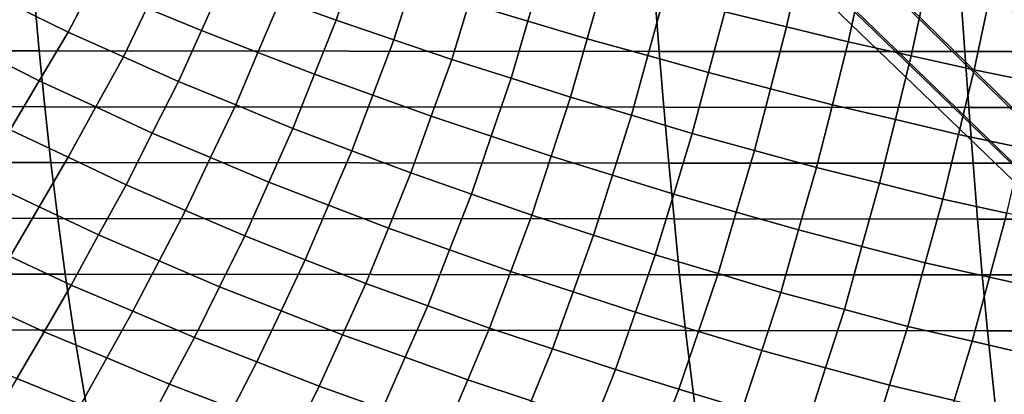
# Model space of a CAD drawing. Units: inches. Extents: x -10 to 10.9, y -11.8 to 11.8.
# Drawn here: x 1.8 to 4.9, y -6.1 to -5 of the extents above; entities that cross this region are included whole.
import ezdxf

# ---------------------------------------------------------------- set-up
doc = ezdxf.new("R2010")
doc.units = ezdxf.units.IN
doc.header["$MEASUREMENT"] = 0
doc.layers.add('SEAT-BASE', color=5, linetype='Continuous')
doc.layers.add('SEAT-FABRIC', color=5, linetype='Continuous')

msp = doc.modelspace()

# ---------------------------------------------------------------- linework, layer by layer
at = {"layer": 'SEAT-BASE'}
for points in [[(5.6484, -5.3113, 4.9794), (4.5073, -4.1459, 5.9158), (4.3006, -4.2685, 5.8168), (5.4569, -5.4248, 4.8876)], [(5.8103, -5.3069, 5.1649), (4.682, -4.1412, 6.1161), (4.5073, -4.1459, 5.9158), (5.6484, -5.3113, 4.9794)], [(5.9247, -5.3705, 5.3746), (4.8056, -4.2098, 6.3424), (4.682, -4.1412, 6.1161), (5.8103, -5.3069, 5.1649)], [(5.9883, -5.485, 5.5843), (4.8742, -4.3334, 6.5687), (4.8056, -4.2098, 6.3424), (5.9247, -5.3705, 5.3746)], [(5.4569, -5.4248, 4.8876), (4.3006, -4.2685, 5.8168), (4.178, -4.4752, 5.9158), (5.3434, -5.6163, 4.9794)], [(5.984, -5.6468, 5.7698), (4.8695, -4.5081, 6.769), (4.8742, -4.3334, 6.5687), (5.9883, -5.485, 5.5843)], [(5.3434, -5.6163, 4.9794), (4.178, -4.4752, 5.9158), (4.1733, -4.6499, 6.1161), (5.3391, -5.7781, 5.1649)], [(5.8704, -5.8383, 5.8616), (4.7469, -4.7148, 6.868), (4.8695, -4.5081, 6.769), (5.984, -5.6468, 5.7698)], [(5.3391, -5.7781, 5.1649), (4.1733, -4.6499, 6.1161), (4.242, -4.7735, 6.3424), (5.4026, -5.8926, 5.3746)], [(5.6789, -5.9518, 5.7698), (4.5402, -4.8374, 6.769), (4.7469, -4.7148, 6.868), (5.8704, -5.8383, 5.8616)], [(5.4026, -5.8926, 5.3746), (4.242, -4.7735, 6.3424), (4.3655, -4.8421, 6.5687), (5.5171, -5.9562, 5.5843)], [(5.5171, -5.9562, 5.5843), (4.3655, -4.8421, 6.5687), (4.5402, -4.8374, 6.769), (5.6789, -5.9518, 5.7698)]]:
    msp.add_3dface(points, dxfattribs=at)
at = {"layer": 'SEAT-FABRIC'}
for points in [[(2.8321, -4.9537, 19.5051), (2.8861, -4.7886, 19.4465), (2.7113, -4.7313, 19.4259), (2.657, -4.8906, 19.4826)], [(3.2994, -4.7273, 19.4289), (3.2464, -4.902, 19.4885), (3.4316, -4.9571, 19.5094), (3.4839, -4.7783, 19.4496)], [(2.482, -4.8276, 19.4602), (2.3139, -4.7638, 19.4367), (2.2403, -4.9162, 19.4893), (2.4107, -4.9867, 19.5117)], [(4.047, -4.928, 19.5101), (4.2402, -4.975, 19.5287), (4.2814, -4.7868, 19.4689), (4.088, -4.743, 19.4514)], [(1.994, -4.9914, 19.5205), (2.0699, -4.8458, 19.4669), (1.9077, -4.7735, 19.4405), (1.8285, -4.9108, 19.4924)], [(2.8321, -4.9537, 19.5051), (3.0127, -5.0152, 19.5266), (3.0662, -4.8453, 19.4675), (2.8861, -4.7886, 19.4465)], [(3.6685, -4.8294, 19.4702), (3.4839, -4.7783, 19.4496), (3.4316, -4.9571, 19.5094), (3.6169, -5.0122, 19.5302)], [(4.4334, -5.022, 19.5473), (4.4749, -4.8306, 19.4865), (4.2814, -4.7868, 19.4689), (4.2402, -4.975, 19.5287)], [(2.482, -4.8276, 19.4602), (2.4107, -4.9867, 19.5117), (2.5876, -5.055, 19.5306), (2.657, -4.8906, 19.4826)], [(3.6685, -4.8294, 19.4702), (3.6169, -5.0122, 19.5302), (3.8066, -5.0652, 19.55), (3.8578, -4.8787, 19.4901)], [(4.4334, -5.022, 19.5473), (4.63, -5.0659, 19.5639), (4.6715, -4.8718, 19.5026), (4.4749, -4.8306, 19.4865)], [(1.994, -4.9914, 19.5205), (2.1667, -5.0686, 19.5419), (2.2403, -4.9162, 19.4893), (2.0699, -4.8458, 19.4669)], [(3.1934, -5.0767, 19.5481), (3.2464, -4.902, 19.4885), (3.0662, -4.8453, 19.4675), (3.0127, -5.0152, 19.5266)], [(1.9034, -5.0506, 17.232), (0.9393, -5.05, 17.0983), (0.9229, -4.8754, 17.0731), (1.8875, -4.876, 17.2075)], [(3.8421, -5.0518, 17.5154), (1.9034, -5.0506, 17.232), (1.8875, -4.876, 17.2075), (3.8282, -4.8772, 17.4941)], [(2.8321, -4.9537, 19.5051), (2.657, -4.8906, 19.4826), (2.5876, -5.055, 19.5306), (2.7645, -5.1233, 19.5496)], [(4.047, -4.928, 19.5101), (3.8578, -4.8787, 19.4901), (3.8066, -5.0652, 19.55), (3.9963, -5.1182, 19.5698)], [(4.7973, -5.0524, 17.6355), (3.8421, -5.0518, 17.5154), (3.8282, -4.8772, 17.4941), (4.7849, -4.8777, 17.6164)], [(4.8265, -5.1098, 19.5804), (4.8682, -4.913, 19.5188), (4.6715, -4.8718, 19.5026), (4.63, -5.0659, 19.5639)], [(5.2663, -5.0527, 17.6822), (4.7973, -5.0524, 17.6355), (4.7849, -4.8777, 17.6164), (5.2547, -4.878, 17.6645)], [(1.994, -4.9914, 19.5205), (1.8285, -4.9108, 19.4924), (1.7328, -5.0572, 19.5298), (1.9035, -5.1442, 19.5519)], [(2.3394, -5.1458, 19.5632), (2.4107, -4.9867, 19.5117), (2.2403, -4.9162, 19.4893), (2.1667, -5.0686, 19.5419)], [(3.1934, -5.0767, 19.5481), (3.3793, -5.1359, 19.5691), (3.4316, -4.9571, 19.5094), (3.2464, -4.902, 19.4885)], [(4.8265, -5.1098, 19.5804), (5.026, -5.1505, 19.5917), (5.0676, -4.9516, 19.5314), (4.8682, -4.913, 19.5188)], [(2.8321, -4.9537, 19.5051), (2.7645, -5.1233, 19.5496), (2.947, -5.1889, 19.5666), (3.0127, -5.0152, 19.5266)], [(4.047, -4.928, 19.5101), (3.9963, -5.1182, 19.5698), (4.19, -5.1685, 19.5877), (4.2402, -4.975, 19.5287)], [(2.3394, -5.1458, 19.5632), (2.5182, -5.2194, 19.5787), (2.5876, -5.055, 19.5306), (2.4107, -4.9867, 19.5117)], [(3.5652, -5.1951, 19.5902), (3.6169, -5.0122, 19.5302), (3.4316, -4.9571, 19.5094), (3.3793, -5.1359, 19.5691)], [(4.4334, -5.022, 19.5473), (4.2402, -4.975, 19.5287), (4.19, -5.1685, 19.5877), (4.3836, -5.2187, 19.6056)], [(1.994, -4.9914, 19.5205), (1.9035, -5.1442, 19.5519), (2.0804, -5.2258, 19.5654), (2.1667, -5.0686, 19.5419)], [(3.1934, -5.0767, 19.5481), (3.0127, -5.0152, 19.5266), (2.947, -5.1889, 19.5666), (3.1295, -5.2545, 19.5837)], [(3.5652, -5.1951, 19.5902), (3.7555, -5.2517, 19.6099), (3.8066, -5.0652, 19.55), (3.6169, -5.0122, 19.5302)], [(4.4334, -5.022, 19.5473), (4.3836, -5.2187, 19.6056), (4.5805, -5.2653, 19.6196), (4.63, -5.0659, 19.5639)], [(1.9209, -5.2253, 17.2588), (0.9577, -5.2247, 17.1265), (0.9393, -5.05, 17.0983), (1.9034, -5.0506, 17.232)], [(1.813, -5.2969, 19.5833), (1.9035, -5.1442, 19.5519), (1.7328, -5.0572, 19.5298), (1.637, -5.2036, 19.5673)], [(3.8567, -5.2265, 17.5379), (1.9209, -5.2253, 17.2588), (1.9034, -5.0506, 17.232), (3.8421, -5.0518, 17.5154)], [(2.3394, -5.1458, 19.5632), (2.1667, -5.0686, 19.5419), (2.0804, -5.2258, 19.5654), (2.2572, -5.3075, 19.5789)], [(2.697, -5.2929, 19.5941), (2.7645, -5.1233, 19.5496), (2.5876, -5.055, 19.5306), (2.5182, -5.2194, 19.5787)], [(3.1934, -5.0767, 19.5481), (3.1295, -5.2545, 19.5837), (3.317, -5.3171, 19.6), (3.3793, -5.1359, 19.5691)], [(3.9457, -5.3084, 19.6296), (3.9963, -5.1182, 19.5698), (3.8066, -5.0652, 19.55), (3.7555, -5.2517, 19.6099)], [(4.8102, -5.227, 17.6554), (3.8567, -5.2265, 17.5379), (3.8421, -5.0518, 17.5154), (4.7973, -5.0524, 17.6355)], [(4.8265, -5.1098, 19.5804), (4.63, -5.0659, 19.5639), (4.5805, -5.2653, 19.6196), (4.7775, -5.3118, 19.6336)], [(5.2783, -5.2273, 17.7008), (4.8102, -5.227, 17.6554), (4.7973, -5.0524, 17.6355), (5.2663, -5.0527, 17.6822)], [(4.8265, -5.1098, 19.5804), (4.7775, -5.3118, 19.6336), (4.9773, -5.354, 19.6409), (5.026, -5.1505, 19.5917)], [(2.697, -5.2929, 19.5941), (2.8813, -5.3626, 19.6067), (2.947, -5.1889, 19.5666), (2.7645, -5.1233, 19.5496)], [(3.5652, -5.1951, 19.5902), (3.3793, -5.1359, 19.5691), (3.317, -5.3171, 19.6), (3.5046, -5.3797, 19.6164)], [(3.9457, -5.3084, 19.6296), (4.1397, -5.3619, 19.6467), (4.19, -5.1685, 19.5877), (3.9963, -5.1182, 19.5698)], [(1.813, -5.2969, 19.5833), (1.994, -5.383, 19.5889), (2.0804, -5.2258, 19.5654), (1.9035, -5.1442, 19.5519)], [(2.3394, -5.1458, 19.5632), (2.2572, -5.3075, 19.5789), (2.4394, -5.3843, 19.5865), (2.5182, -5.2194, 19.5787)], [(4.3338, -5.4155, 19.6639), (4.3836, -5.2187, 19.6056), (4.19, -5.1685, 19.5877), (4.1397, -5.3619, 19.6467)], [(3.0657, -5.4323, 19.6193), (3.1295, -5.2545, 19.5837), (2.947, -5.1889, 19.5666), (2.8813, -5.3626, 19.6067)], [(3.5652, -5.1951, 19.5902), (3.5046, -5.3797, 19.6164), (3.6962, -5.4391, 19.6309), (3.7555, -5.2517, 19.6099)], [(1.9401, -5.3999, 17.2883), (0.9783, -5.3994, 17.1582), (0.9577, -5.2247, 17.1265), (1.9209, -5.2253, 17.2588)], [(3.8721, -5.4011, 17.5616), (1.9401, -5.3999, 17.2883), (1.9209, -5.2253, 17.2588), (3.8567, -5.2265, 17.5379)], [(2.1751, -5.4692, 19.5945), (2.2572, -5.3075, 19.5789), (2.0804, -5.2258, 19.5654), (1.994, -5.383, 19.5889)], [(2.697, -5.2929, 19.5941), (2.5182, -5.2194, 19.5787), (2.4394, -5.3843, 19.5865), (2.6215, -5.461, 19.5942)], [(4.8237, -5.4017, 17.6761), (3.8721, -5.4011, 17.5616), (3.8567, -5.2265, 17.5379), (4.8102, -5.227, 17.6554)], [(4.3338, -5.4155, 19.6639), (4.5311, -5.4646, 19.6754), (4.5805, -5.2653, 19.6196), (4.3836, -5.2187, 19.6056)], [(5.2909, -5.402, 17.7201), (4.8237, -5.4017, 17.6761), (4.8102, -5.227, 17.6554), (5.2783, -5.2273, 17.7008)], [(3.0657, -5.4323, 19.6193), (3.2548, -5.4982, 19.631), (3.317, -5.3171, 19.6), (3.1295, -5.2545, 19.5837)], [(3.9457, -5.3084, 19.6296), (3.7555, -5.2517, 19.6099), (3.6962, -5.4391, 19.6309), (3.8878, -5.4985, 19.6455)], [(2.697, -5.2929, 19.5941), (2.6215, -5.461, 19.5942), (2.8085, -5.5332, 19.5997), (2.8813, -5.3626, 19.6067)], [(4.7285, -5.5137, 19.6869), (4.7775, -5.3118, 19.6336), (4.5805, -5.2653, 19.6196), (4.5311, -5.4646, 19.6754)], [(1.813, -5.2969, 19.5833), (1.7176, -5.4503, 19.5698), (1.9035, -5.5382, 19.5675), (1.994, -5.383, 19.5889)], [(2.1751, -5.4692, 19.5945), (2.3605, -5.5492, 19.5944), (2.4394, -5.3843, 19.5865), (2.2572, -5.3075, 19.5789)], [(3.4439, -5.5642, 19.6427), (3.5046, -5.3797, 19.6164), (3.317, -5.3171, 19.6), (3.2548, -5.4982, 19.631)], [(3.9457, -5.3084, 19.6296), (3.8878, -5.4985, 19.6455), (4.0829, -5.5546, 19.6568), (4.1397, -5.3619, 19.6467)], [(4.7285, -5.5137, 19.6869), (4.9286, -5.5575, 19.6901), (4.9773, -5.354, 19.6409), (4.7775, -5.3118, 19.6336)], [(2.1751, -5.4692, 19.5945), (1.994, -5.383, 19.5889), (1.9035, -5.5382, 19.5675), (2.0893, -5.626, 19.5652)], [(2.546, -5.6291, 19.5942), (2.6215, -5.461, 19.5942), (2.4394, -5.3843, 19.5865), (2.3605, -5.5492, 19.5944)], [(3.0657, -5.4323, 19.6193), (2.8813, -5.3626, 19.6067), (2.8085, -5.5332, 19.5997), (2.9954, -5.6053, 19.6053)], [(3.4439, -5.5642, 19.6427), (3.6369, -5.6265, 19.652), (3.6962, -5.4391, 19.6309), (3.5046, -5.3797, 19.6164)], [(4.3338, -5.4155, 19.6639), (4.1397, -5.3619, 19.6467), (4.0829, -5.5546, 19.6568), (4.278, -5.6106, 19.6682)], [(1.9613, -5.5746, 17.3209), (1.0016, -5.574, 17.194), (0.9783, -5.3994, 17.1582), (1.9401, -5.3999, 17.2883)], [(3.8884, -5.5758, 17.5866), (1.9613, -5.5746, 17.3209), (1.9401, -5.3999, 17.2883), (3.8721, -5.4011, 17.5616)], [(4.8378, -5.5764, 17.6977), (3.8884, -5.5758, 17.5866), (3.8721, -5.4011, 17.5616), (4.8237, -5.4017, 17.6761)], [(4.3338, -5.4155, 19.6639), (4.278, -5.6106, 19.6682), (4.4761, -5.6618, 19.6743), (4.5311, -5.4646, 19.6754)], [(5.3041, -5.5766, 17.7403), (4.8378, -5.5764, 17.6977), (4.8237, -5.4017, 17.6761), (5.2909, -5.402, 17.7201)], [(3.0657, -5.4323, 19.6193), (2.9954, -5.6053, 19.6053), (3.1867, -5.6731, 19.6105), (3.2548, -5.4982, 19.631)], [(3.8299, -5.6887, 19.6614), (3.8878, -5.4985, 19.6455), (3.6962, -5.4391, 19.6309), (3.6369, -5.6265, 19.652)], [(1.6222, -5.6038, 19.5562), (1.8129, -5.6933, 19.5461), (1.9035, -5.5382, 19.5675), (1.7176, -5.4503, 19.5698)], [(2.1751, -5.4692, 19.5945), (2.0893, -5.626, 19.5652), (2.2784, -5.7071, 19.5604), (2.3605, -5.5492, 19.5944)], [(2.546, -5.6291, 19.5942), (2.7356, -5.7037, 19.5928), (2.8085, -5.5332, 19.5997), (2.6215, -5.461, 19.5942)], [(4.7285, -5.5137, 19.6869), (4.5311, -5.4646, 19.6754), (4.4761, -5.6618, 19.6743), (4.6741, -5.713, 19.6803)], [(3.4439, -5.5642, 19.6427), (3.2548, -5.4982, 19.631), (3.1867, -5.6731, 19.6105), (3.378, -5.7408, 19.6157)], [(3.8299, -5.6887, 19.6614), (4.0261, -5.7472, 19.6669), (4.0829, -5.5546, 19.6568), (3.8878, -5.4985, 19.6455)], [(2.0035, -5.7829, 19.5359), (2.0893, -5.626, 19.5652), (1.9035, -5.5382, 19.5675), (1.8129, -5.6933, 19.5461)], [(2.9252, -5.7782, 19.5913), (2.9954, -5.6053, 19.6053), (2.8085, -5.5332, 19.5997), (2.7356, -5.7037, 19.5928)], [(4.7285, -5.5137, 19.6869), (4.6741, -5.713, 19.6803), (4.8747, -5.7582, 19.6806), (4.9286, -5.5575, 19.6901)], [(2.546, -5.6291, 19.5942), (2.3605, -5.5492, 19.5944), (2.2784, -5.7071, 19.5604), (2.4675, -5.7881, 19.5556)], [(3.4439, -5.5642, 19.6427), (3.378, -5.7408, 19.6157), (3.5727, -5.8045, 19.6197), (3.6369, -5.6265, 19.652)], [(4.2222, -5.8058, 19.6725), (4.278, -5.6106, 19.6682), (4.0829, -5.5546, 19.6568), (4.0261, -5.7472, 19.6669)], [(5.1287, -5.6013, 19.6933), (4.9286, -5.5575, 19.6901), (4.8747, -5.7582, 19.6806), (5.0752, -5.8035, 19.6809)], [(1.9847, -5.7493, 17.357), (1.0277, -5.7487, 17.2342), (1.0016, -5.574, 17.194), (1.9613, -5.5746, 17.3209)], [(3.9056, -5.7505, 17.6131), (1.9847, -5.7493, 17.357), (1.9613, -5.5746, 17.3209), (3.8884, -5.5758, 17.5866)], [(4.8524, -5.751, 17.7203), (3.9056, -5.7505, 17.6131), (3.8884, -5.5758, 17.5866), (4.8378, -5.5764, 17.6977)], [(5.3178, -5.7513, 17.7615), (4.8524, -5.751, 17.7203), (4.8378, -5.5764, 17.6977), (5.3041, -5.5766, 17.7403)], [(2.0035, -5.7829, 19.5359), (2.1963, -5.865, 19.5264), (2.2784, -5.7071, 19.5604), (2.0893, -5.626, 19.5652)], [(2.546, -5.6291, 19.5942), (2.4675, -5.7881, 19.5556), (2.6599, -5.8635, 19.552), (2.7356, -5.7037, 19.5928)], [(2.9252, -5.7782, 19.5913), (3.1186, -5.8479, 19.59), (3.1867, -5.6731, 19.6105), (2.9954, -5.6053, 19.6053)], [(3.8299, -5.6887, 19.6614), (3.6369, -5.6265, 19.652), (3.5727, -5.8045, 19.6197), (3.7675, -5.8682, 19.6237)], [(4.2222, -5.8058, 19.6725), (4.421, -5.859, 19.6731), (4.4761, -5.6618, 19.6743), (4.278, -5.6106, 19.6682)], [(4.6198, -5.9122, 19.6737), (4.6741, -5.713, 19.6803), (4.4761, -5.6618, 19.6743), (4.421, -5.859, 19.6731)], [(2.0035, -5.7829, 19.5359), (1.8129, -5.6933, 19.5461), (1.7238, -5.8396, 19.4976), (1.9188, -5.929, 19.4868)], [(3.312, -5.9175, 19.5887), (3.378, -5.7408, 19.6157), (3.1867, -5.6731, 19.6105), (3.1186, -5.8479, 19.59)], [(3.8299, -5.6887, 19.6614), (3.7675, -5.8682, 19.6237), (3.965, -5.9278, 19.6262), (4.0261, -5.7472, 19.6669)], [(2.3891, -5.947, 19.517), (2.4675, -5.7881, 19.5556), (2.2784, -5.7071, 19.5604), (2.1963, -5.865, 19.5264)], [(2.9252, -5.7782, 19.5913), (2.7356, -5.7037, 19.5928), (2.6599, -5.8635, 19.552), (2.8523, -5.9388, 19.5484)], [(4.6198, -5.9122, 19.6737), (4.8207, -5.9589, 19.6711), (4.8747, -5.7582, 19.6806), (4.6741, -5.713, 19.6803)], [(2.0106, -5.924, 17.3967), (1.0569, -5.9234, 17.2791), (1.0277, -5.7487, 17.2342), (1.9847, -5.7493, 17.357)], [(3.9242, -5.9251, 17.6417), (2.0106, -5.924, 17.3967), (1.9847, -5.7493, 17.357), (3.9056, -5.7505, 17.6131)], [(3.312, -5.9175, 19.5887), (3.5085, -5.9826, 19.5873), (3.5727, -5.8045, 19.6197), (3.378, -5.7408, 19.6157)], [(4.8682, -5.9257, 17.7444), (3.9242, -5.9251, 17.6417), (3.9056, -5.7505, 17.6131), (4.8524, -5.751, 17.7203)], [(4.2222, -5.8058, 19.6725), (4.0261, -5.7472, 19.6669), (3.965, -5.9278, 19.6262), (4.1626, -5.9875, 19.6288)], [(5.3326, -5.9259, 17.7843), (4.8682, -5.9257, 17.7444), (4.8524, -5.751, 17.7203), (5.3178, -5.7513, 17.7615)], [(2.0035, -5.7829, 19.5359), (1.9188, -5.929, 19.4868), (2.115, -6.011, 19.4794), (2.1963, -5.865, 19.5264)], [(2.9252, -5.7782, 19.5913), (2.8523, -5.9388, 19.5484), (3.048, -6.009, 19.5468), (3.1186, -5.8479, 19.59)], [(5.0216, -6.0056, 19.6684), (5.0752, -5.8035, 19.6809), (4.8747, -5.7582, 19.6806), (4.8207, -5.9589, 19.6711)], [(2.3891, -5.947, 19.517), (2.5843, -6.0232, 19.5113), (2.6599, -5.8635, 19.552), (2.4675, -5.7881, 19.5556)], [(3.705, -6.0476, 19.586), (3.7675, -5.8682, 19.6237), (3.5727, -5.8045, 19.6197), (3.5085, -5.9826, 19.5873)], [(4.2222, -5.8058, 19.6725), (4.1626, -5.9875, 19.6288), (4.3625, -6.0419, 19.6296), (4.421, -5.859, 19.6731)], [(1.834, -6.0751, 19.4377), (1.9188, -5.929, 19.4868), (1.7238, -5.8396, 19.4976), (1.6347, -5.9858, 19.4491)], [(3.312, -5.9175, 19.5887), (3.1186, -5.8479, 19.59), (3.048, -6.009, 19.5468), (3.2437, -6.0792, 19.5451)], [(2.3891, -5.947, 19.517), (2.1963, -5.865, 19.5264), (2.115, -6.011, 19.4794), (2.3113, -6.093, 19.472)], [(2.7794, -6.0994, 19.5055), (2.8523, -5.9388, 19.5484), (2.6599, -5.8635, 19.552), (2.5843, -6.0232, 19.5113)], [(3.705, -6.0476, 19.586), (3.904, -6.1084, 19.5855), (3.965, -5.9278, 19.6262), (3.7675, -5.8682, 19.6237)], [(4.6198, -5.9122, 19.6737), (4.421, -5.859, 19.6731), (4.3625, -6.0419, 19.6296), (4.5623, -6.0963, 19.6304)], [(2.0706, -6.2733, 17.489), (1.1245, -6.2728, 17.383), (1.0569, -5.9234, 17.2791), (2.0106, -5.924, 17.3967)], [(1.834, -6.0751, 19.4377), (2.0337, -6.157, 19.4324), (2.115, -6.011, 19.4794), (1.9188, -5.929, 19.4868)], [(3.9676, -6.2745, 17.7084), (2.0706, -6.2733, 17.489), (2.0106, -5.924, 17.3967), (3.9242, -5.9251, 17.6417)], [(2.7794, -6.0994, 19.5055), (2.9773, -6.1702, 19.5036), (3.048, -6.009, 19.5468), (2.8523, -5.9388, 19.5484)], [(3.312, -5.9175, 19.5887), (3.2437, -6.0792, 19.5451), (3.442, -6.145, 19.5447), (3.5085, -5.9826, 19.5873)], [(4.1029, -6.1692, 19.5851), (4.1626, -5.9875, 19.6288), (3.965, -5.9278, 19.6262), (3.904, -6.1084, 19.5855)], [(4.9049, -6.275, 17.8009), (3.9676, -6.2745, 17.7084), (3.9242, -5.9251, 17.6417), (4.8682, -5.9257, 17.7444)], [(4.6198, -5.9122, 19.6737), (4.5623, -6.0963, 19.6304), (4.764, -6.1443, 19.6304), (4.8207, -5.9589, 19.6711)], [(5.3672, -6.2753, 17.8375), (4.9049, -6.275, 17.8009), (4.8682, -5.9257, 17.7444), (5.3326, -5.9259, 17.7843)], [(2.3891, -5.947, 19.517), (2.3113, -6.093, 19.472), (2.5092, -6.1692, 19.469), (2.5843, -6.0232, 19.5113)], [(5.0216, -6.0056, 19.6684), (4.8207, -5.9589, 19.6711), (4.764, -6.1443, 19.6304), (4.9658, -6.1924, 19.6305)], [(3.705, -6.0476, 19.586), (3.5085, -5.9826, 19.5873), (3.442, -6.145, 19.5447), (3.6404, -6.2108, 19.5443)], [(4.1029, -6.1692, 19.5851), (4.3039, -6.2248, 19.5861), (4.3625, -6.0419, 19.6296), (4.1626, -5.9875, 19.6288)], [(2.2334, -6.2389, 19.427), (2.3113, -6.093, 19.472), (2.115, -6.011, 19.4794), (2.0337, -6.157, 19.4324)], [(2.7794, -6.0994, 19.5055), (2.5843, -6.0232, 19.5113), (2.5092, -6.1692, 19.469), (2.707, -6.2455, 19.466)], [(3.1753, -6.241, 19.5016), (3.2437, -6.0792, 19.5451), (3.048, -6.009, 19.5468), (2.9773, -6.1702, 19.5036)], [(3.705, -6.0476, 19.586), (3.6404, -6.2108, 19.5443), (3.8409, -6.2723, 19.5459), (3.904, -6.1084, 19.5855)], [(4.5049, -6.2803, 19.587), (4.5623, -6.0963, 19.6304), (4.3625, -6.0419, 19.6296), (4.3039, -6.2248, 19.5861)], [(1.834, -6.0751, 19.4377), (1.7533, -6.2095, 19.3972), (1.9563, -6.2911, 19.3962), (2.0337, -6.157, 19.4324)], [(2.2334, -6.2389, 19.427), (2.4341, -6.3152, 19.4267), (2.5092, -6.1692, 19.469), (2.3113, -6.093, 19.472)], [(3.1753, -6.241, 19.5016), (3.3755, -6.3075, 19.5021), (3.442, -6.145, 19.5447), (3.2437, -6.0792, 19.5451)], [(2.7794, -6.0994, 19.5055), (2.707, -6.2455, 19.466), (2.9072, -6.3167, 19.4672), (2.9773, -6.1702, 19.5036)], [(4.1029, -6.1692, 19.5851), (3.904, -6.1084, 19.5855), (3.8409, -6.2723, 19.5459), (4.0415, -6.3339, 19.5475)], [(4.5049, -6.2803, 19.587), (4.7074, -6.3298, 19.5898), (4.764, -6.1443, 19.6304), (4.5623, -6.0963, 19.6304)]]:
    msp.add_3dface(points, dxfattribs=at)

doc.saveas('drawing.dxf')
